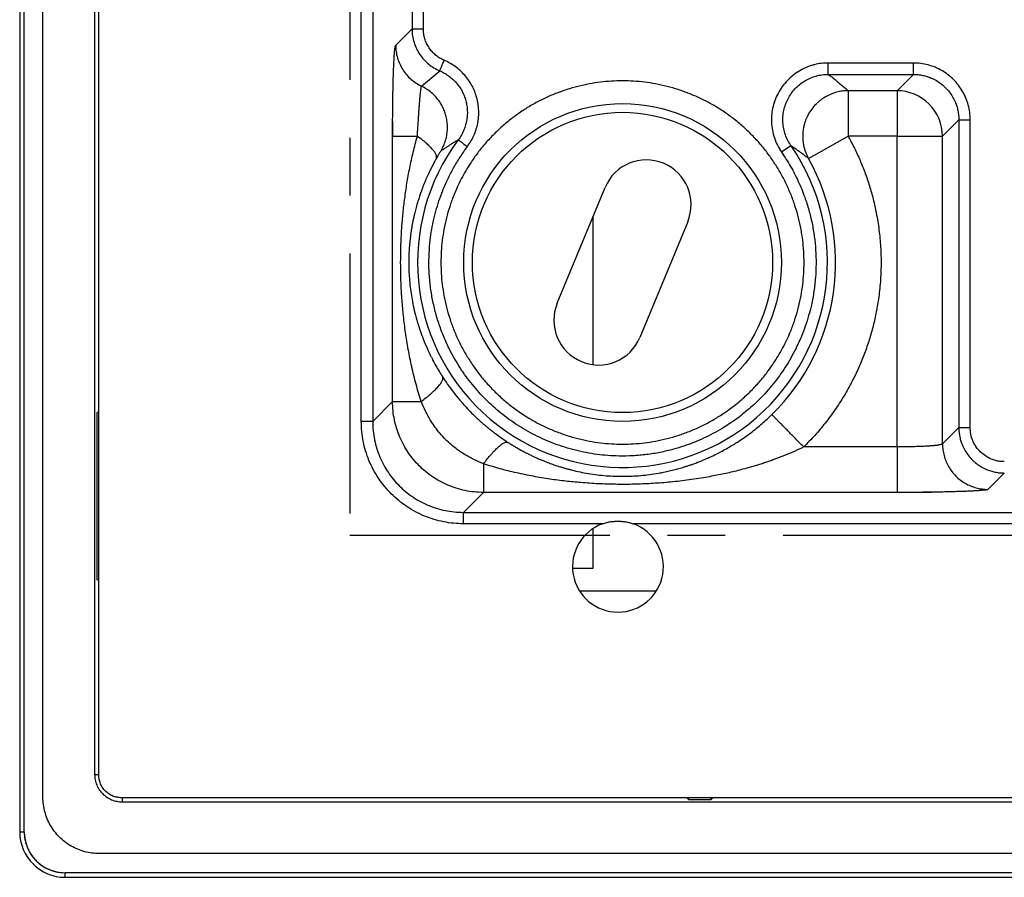
# Model space of a CAD drawing. Extents: x 0 to 61.2, y 0 to 39.6.
# Drawn here: x 6.4 to 8.1, y 18.3 to 19.7 of the extents above; entities that cross this region are included whole.
import ezdxf

# ---------------------------------------------------------------- set-up
doc = ezdxf.new("R2010")
doc.units = 0
doc.header["$LTSCALE"] = 0.9
doc.header["$MEASUREMENT"] = 0
doc.linetypes.add('CENTERX2', pattern=[0.8, 0.5, -0.1, 0.1, -0.1])
doc.layers.add('PART', color=4, linetype='CONTINUOUS')

msp = doc.modelspace()

# ---------------------------------------------------------------- linework, layer by layer
at = {"layer": 'PART', "linetype": 'Continuous'}
for p, q in [((6.4221, 28.0969), (6.4221, 18.3332)), ((6.4299, 18.3332), (6.4299, 28.0969)), ((6.4623, 18.393), (6.4623, 28.0371)), ((7.0133, 19.0432), (7.0133, 20.9733)), ((7.033, 20.9739), (7.033, 19.0432)), ((6.5589, 18.4314), (6.5589, 20.1345)), ((7.1011, 20.0371), (7.1011, 19.7223)), ((7.1207, 19.7223), (7.1207, 20.0371)), ((6.5514, 20.0143), (6.5518, 18.4324)), ((7.0728, 19.694), (7.1011, 19.7223)), ((7.1176, 19.623), (7.149, 19.6499)), ((7.8216, 19.6437), (7.8216, 19.6633)), ((7.9688, 19.6633), (7.8216, 19.6633)), ((7.8216, 19.6437), (7.9688, 19.6437)), ((7.9688, 19.6437), (7.9405, 19.6153)), ((7.9405, 19.6153), (7.8559, 19.6153)), ((7.8559, 19.6153), (7.8559, 19.5914)), ((7.9405, 19.6153), (7.9405, 19.5367)), ((7.8559, 19.5914), (7.8559, 19.5367)), ((8.0475, 19.565), (8.0192, 19.5367)), ((8.0475, 19.565), (8.0475, 19.0326)), ((8.0672, 19.0326), (8.0672, 19.565)), ((7.0675, 19.0777), (7.0675, 19.5367)), ((7.0675, 19.5367), (7.0677, 19.5367)), ((7.7872, 19.4982), (7.8559, 19.5367)), ((7.9405, 19.5367), (7.8559, 19.5367)), ((7.9405, 19.5367), (8.0192, 19.5367)), ((7.9405, 18.999), (7.9405, 19.5367)), ((8.0192, 19.0043), (8.0192, 19.5367)), ((7.757, 19.5201), (7.7408, 19.5089)), ((7.3525, 19.2477), (7.4353, 19.4478)), ((7.4142, 19.3969), (7.4142, 19.1414)), ((7.5782, 19.3887), (7.4955, 19.1886)), ((7.1544, 19.1186), (7.1542, 19.12)), ((7.033, 19.0432), (7.0675, 19.0777)), ((6.5562, 18.7689), (6.5562, 19.0589)), ((6.5589, 19.0589), (6.5562, 19.0589)), ((7.7204, 19.0519), (7.7238, 19.0551)), ((8.0475, 19.0326), (8.0192, 19.0043)), ((7.2658, 19.0072), (7.2671, 19.007)), ((7.9405, 18.999), (7.779, 18.999)), ((8.0979, 18.9256), (8.1262, 18.9539)), ((7.2248, 18.9203), (7.1903, 18.8858)), ((7.9405, 18.9203), (7.2248, 18.9203)), ((7.9405, 18.9207), (7.9405, 18.9203)), ((7.1903, 18.8858), (8.1982, 18.8858)), ((7.4313, 18.8661), (7.1903, 18.8661)), ((8.1976, 18.8661), (7.4837, 18.8661)), ((7.4142, 18.8576), (7.4142, 18.7887)), ((7.4142, 18.7887), (7.3788, 18.7887)), ((6.5562, 18.7689), (6.5589, 18.7689)), ((7.5237, 18.7493), (7.3913, 18.7493)), ((6.5518, 18.4324), (6.5589, 18.4324)), ((8.1976, 18.3921), (6.5983, 18.3921)), ((6.5992, 18.3921), (6.5992, 18.385)), ((7.5803, 18.3883), (7.5766, 18.3921)), ((7.5803, 18.3883), (7.5803, 18.3921)), ((7.6182, 18.3883), (7.5803, 18.3883)), ((7.6219, 18.3921), (7.6182, 18.3883)), ((7.6182, 18.3921), (7.6182, 18.3883)), ((6.5992, 18.385), (8.431, 18.385)), ((6.4221, 18.3332), (6.4299, 18.3332)), ((13.0008, 18.2954), (6.5599, 18.2954)), ((6.5008, 18.2544), (6.5008, 18.2623)), ((13.0599, 18.2623), (6.5008, 18.2623)), ((6.5008, 18.2544), (13.0599, 18.2544))]:
    msp.add_line(p, q, dxfattribs=at)
at = {"layer": 'PART', "linetype": 'CENTERX2'}
for p, q in [((6.9933, 27.584), (6.9933, 18.8461)), ((6.9933, 18.8461), (12.5674, 18.8461))]:
    msp.add_line(p, q, dxfattribs=at)
at = {"layer": 'PART', "linetype": 'Continuous'}
for radius in [0.2749, 0.2598]:
    msp.add_circle((7.4654, 19.3182), radius, dxfattribs=at)
for centre, radius, start, end in [((7.9404, 19.5366), 0.0788, 44.9942, 89.9216), ((7.9404, 19.5365), 0.0788, 0.0778, 45.0063), ((7.4654, 19.3182), 0.3547, 143.2597, 34.6952), ((7.5067, 19.4183), 0.0774, 337.5292, 157.5292), ((7.4654, 19.3182), 0.3688, 314.4937, 29.2184), ((7.424, 19.2182), 0.0774, 157.5292, 337.5292), ((7.4575, 18.7919), 0.0787, 109.4575, 70.5425), ((6.5008, 18.3332), 0.0787, 180, 270), ((6.5008, 18.3332), 0.0709, 180, 270)]:
    msp.add_arc(centre, radius, start, end, dxfattribs=at)
for points in [[(7.1011, 19.7223), (7.1012, 19.7223), (7.1014, 19.7223), (7.1027, 19.7223), (7.1045, 19.7223), (7.107, 19.7223), (7.1099, 19.7223), (7.1133, 19.7223), (7.117, 19.7223), (7.1195, 19.7223), (7.1207, 19.7223)], [(7.0728, 19.694), (7.0729, 19.6903), (7.0732, 19.683), (7.0756, 19.6721), (7.0795, 19.6617), (7.0847, 19.6519), (7.0913, 19.643), (7.0991, 19.6351), (7.1078, 19.6282), (7.1144, 19.6247), (7.1176, 19.623)], [(7.9688, 19.6437), (7.9688, 19.6438), (7.9688, 19.644), (7.9688, 19.6452), (7.9688, 19.6471), (7.9688, 19.6496), (7.9688, 19.6525), (7.9688, 19.6559), (7.9688, 19.6595), (7.9688, 19.6621), (7.9688, 19.6633)], [(8.0475, 19.565), (8.0476, 19.565), (8.0478, 19.565), (8.0491, 19.565), (8.051, 19.565), (8.0534, 19.565), (8.0564, 19.565), (8.0598, 19.565), (8.0634, 19.565), (8.0659, 19.565), (8.0672, 19.565)], [(7.1812, 19.5304), (7.1812, 19.5303), (7.1814, 19.5302), (7.1823, 19.5295), (7.1838, 19.5284), (7.1858, 19.5269), (7.1882, 19.5251), (7.1909, 19.5231), (7.1939, 19.5209), (7.1959, 19.5194), (7.1969, 19.5186)], [(7.0675, 19.0777), (7.0677, 19.0777), (7.0683, 19.0777), (7.0713, 19.0777), (7.0756, 19.0777), (7.0815, 19.0777), (7.0887, 19.0777), (7.0972, 19.0777), (7.1066, 19.0777), (7.1135, 19.0777), (7.117, 19.0777)], [(7.779, 18.999), (7.7766, 19.0014), (7.7719, 19.0063), (7.7648, 19.0134), (7.758, 19.0203), (7.7516, 19.0269), (7.7456, 19.0329), (7.7402, 19.0385), (7.7354, 19.0433), (7.7314, 19.0474), (7.7282, 19.0507), (7.7258, 19.0532), (7.7242, 19.0547), (7.724, 19.055), (7.7238, 19.0551)], [(7.033, 19.0432), (7.0328, 19.0432), (7.0326, 19.0432), (7.0314, 19.0432), (7.0295, 19.0432), (7.027, 19.0432), (7.0241, 19.0432), (7.0207, 19.0432), (7.0171, 19.0432), (7.0145, 19.0432), (7.0133, 19.0432)], [(8.0475, 19.0326), (8.0476, 19.0326), (8.0478, 19.0326), (8.0491, 19.0326), (8.051, 19.0326), (8.0534, 19.0326), (8.0564, 19.0326), (8.0598, 19.0326), (8.0634, 19.0326), (8.0659, 19.0326), (8.0672, 19.0326)], [(8.0192, 19.0043), (8.0193, 19.0009), (8.0196, 18.994), (8.0217, 18.9839), (8.025, 18.9741), (8.0296, 18.9649), (8.0353, 18.9563), (8.0421, 18.9485), (8.0499, 18.9417), (8.0585, 18.936), (8.0677, 18.9314), (8.0775, 18.9281), (8.0876, 18.926), (8.0945, 18.9257), (8.0979, 18.9256)], [(7.2248, 18.9698), (7.2248, 18.9663), (7.2248, 18.9594), (7.2248, 18.95), (7.2248, 18.9416), (7.2248, 18.9344), (7.2248, 18.9285), (7.2248, 18.9241), (7.2248, 18.9212), (7.2248, 18.9206), (7.2248, 18.9203)], [(7.1903, 18.8661), (7.1903, 18.8674), (7.1903, 18.8699), (7.1903, 18.8735), (7.1903, 18.8769), (7.1903, 18.8799), (7.1903, 18.8824), (7.1903, 18.8842), (7.1903, 18.8855), (7.1903, 18.8857), (7.1903, 18.8858)], [(6.5518, 18.4324), (6.552, 18.4293), (6.5523, 18.4231), (6.5552, 18.4141), (6.5595, 18.4059), (6.5655, 18.3986), (6.5727, 18.3927), (6.581, 18.3883), (6.5899, 18.3855), (6.5961, 18.3851), (6.5992, 18.385)], [(6.5983, 18.3921), (6.5957, 18.3922), (6.5905, 18.3925), (6.5831, 18.3948), (6.5763, 18.3985), (6.5703, 18.4034), (6.5653, 18.4094), (6.5617, 18.4163), (6.5593, 18.4237), (6.559, 18.4288), (6.5589, 18.4314)], [(6.5599, 18.2954), (6.5556, 18.2956), (6.5471, 18.2959), (6.5345, 18.2985), (6.5224, 18.3026), (6.5109, 18.3083), (6.5003, 18.3154), (6.4907, 18.3238), (6.4822, 18.3334), (6.4751, 18.3441), (6.4694, 18.3556), (6.4654, 18.3677), (6.4628, 18.3802), (6.4624, 18.3887), (6.4623, 18.393)]]:
    msp.add_open_spline(points, degree=3, dxfattribs=at)
for points, knots in [([(7.1011, 19.7223), (7.1012, 19.7184), (7.1016, 19.7105), (7.1043, 19.699), (7.1086, 19.6881), (7.1144, 19.678), (7.1215, 19.669), (7.1298, 19.6613), (7.1389, 19.6547), (7.1456, 19.6515), (7.149, 19.6499)], [0, 0, 0, 0, 0.129409, 0.257552, 0.384432, 0.510053, 0.634417, 0.757527, 0.879387, 1, 1, 1, 1]), ([(7.1567, 19.668), (7.154, 19.6693), (7.1488, 19.6717), (7.1418, 19.6769), (7.1356, 19.6829), (7.1303, 19.6897), (7.1261, 19.6973), (7.123, 19.7053), (7.1211, 19.7137), (7.1209, 19.7195), (7.1207, 19.7223)], [0, 0, 0, 0, 0.125666, 0.250721, 0.376104, 0.501025, 0.625536, 0.751104, 0.874957, 1, 1, 1, 1]), ([(7.0675, 19.562), (7.0675, 19.5635), (7.0676, 19.57), (7.0677, 19.5813), (7.0678, 19.5956), (7.0681, 19.6094), (7.0683, 19.6224), (7.0686, 19.6347), (7.069, 19.6461), (7.0694, 19.6565), (7.0698, 19.6658), (7.0702, 19.6738), (7.0707, 19.6806), (7.0712, 19.6862), (7.0717, 19.6903), (7.0722, 19.6931), (7.0726, 19.6937), (7.0728, 19.694)], [0, 0, 0, 0, 0.021458, 0.090849, 0.160988, 0.231147, 0.300626, 0.370077, 0.440152, 0.510281, 0.579796, 0.649348, 0.71959, 0.790045, 0.859827, 0.929593, 1, 1, 1, 1]), ([(7.149, 19.6499), (7.149, 19.65), (7.1491, 19.6503), (7.1496, 19.6514), (7.1503, 19.6531), (7.1513, 19.6554), (7.1525, 19.6583), (7.1539, 19.6615), (7.1553, 19.6647), (7.1562, 19.667), (7.1567, 19.668)], [0, 0, 0, 0, 0.117235, 0.241016, 0.369554, 0.50057, 0.631503, 0.759806, 0.883222, 1, 1, 1, 1]), ([(7.1969, 19.5186), (7.1991, 19.5217), (7.2033, 19.5278), (7.2084, 19.5378), (7.2123, 19.5482), (7.215, 19.5591), (7.2165, 19.5702), (7.2167, 19.5813), (7.2156, 19.5924), (7.2133, 19.6033), (7.2098, 19.6139), (7.2051, 19.624), (7.1993, 19.6335), (7.1924, 19.6423), (7.1846, 19.6503), (7.176, 19.6573), (7.1667, 19.6634), (7.16, 19.6665), (7.1567, 19.668)], [0, 0, 0, 0, 0.0630586, 0.1253709, 0.1877582, 0.2510392, 0.3139499, 0.3760497, 0.4381539, 0.5010775, 0.5638153, 0.6258294, 0.6879382, 0.7509563, 0.8137495, 0.8756501, 0.9374639, 1, 1, 1, 1]), ([(7.149, 19.6499), (7.1517, 19.6487), (7.1571, 19.6462), (7.1645, 19.6413), (7.1714, 19.6357), (7.1777, 19.6293), (7.1831, 19.6222), (7.1878, 19.6146), (7.1915, 19.6065), (7.1943, 19.598), (7.1961, 19.5893), (7.197, 19.5804), (7.1968, 19.5715), (7.1956, 19.5627), (7.1934, 19.554), (7.1903, 19.5457), (7.1863, 19.5377), (7.1829, 19.5328), (7.1812, 19.5304)], [0, 0, 0, 0, 0.062559, 0.125072, 0.187553, 0.250022, 0.312501, 0.37499, 0.437475, 0.499962, 0.562454, 0.624946, 0.687443, 0.749947, 0.812446, 0.874942, 0.937455, 1, 1, 1, 1]), ([(7.8216, 19.6633), (7.8176, 19.6632), (7.8095, 19.6629), (7.7996, 19.661), (7.7918, 19.6588), (7.7861, 19.6568), (7.7805, 19.6544), (7.7728, 19.6506), (7.7634, 19.6446), (7.7529, 19.6358), (7.7437, 19.6255), (7.736, 19.614), (7.7299, 19.6015), (7.7257, 19.5883), (7.7234, 19.5747), (7.723, 19.5608), (7.7246, 19.547), (7.7281, 19.5336), (7.7333, 19.5207), (7.7383, 19.5128), (7.7408, 19.5089)], [0, 0, 0, 0, 0.056907, 0.113061, 0.141142, 0.169362, 0.197831, 0.226651, 0.2898, 0.353544, 0.418134, 0.482689, 0.547126, 0.611615, 0.67616, 0.740781, 0.805379, 0.869886, 0.934495, 1, 1, 1, 1]), ([(8.0672, 19.565), (8.067, 19.5693), (8.0667, 19.5779), (8.0641, 19.5906), (8.0599, 19.6028), (8.0542, 19.6144), (8.047, 19.6251), (8.0385, 19.6348), (8.0288, 19.6433), (8.0181, 19.6504), (8.0065, 19.6561), (7.9943, 19.6602), (7.9817, 19.6629), (7.9731, 19.6632), (7.9688, 19.6633)], [0, 0, 0, 0, 0.083806, 0.166934, 0.250841, 0.334329, 0.417134, 0.500706, 0.584047, 0.666823, 0.750483, 0.83397, 0.916662, 1, 1, 1, 1]), ([(7.4654, 19.6325), (7.459, 19.6324), (7.4462, 19.6321), (7.4271, 19.6303), (7.4078, 19.6274), (7.3883, 19.6231), (7.3687, 19.6175), (7.3493, 19.6105), (7.3302, 19.6022), (7.3114, 19.5924), (7.2931, 19.5814), (7.2756, 19.569), (7.2588, 19.5554), (7.243, 19.5406), (7.2282, 19.5248), (7.2146, 19.508), (7.2032, 19.4919), (7.1939, 19.4767), (7.1862, 19.4628), (7.1793, 19.4486), (7.1725, 19.4326), (7.1661, 19.4148), (7.1605, 19.3953), (7.1562, 19.3758), (7.1532, 19.3565), (7.1515, 19.3374), (7.1509, 19.3182), (7.1515, 19.299), (7.1532, 19.2799), (7.1562, 19.2606), (7.1605, 19.2411), (7.1661, 19.2216), (7.173, 19.2022), (7.1814, 19.183), (7.1911, 19.1642), (7.2022, 19.146), (7.2146, 19.1284), (7.2282, 19.1116), (7.243, 19.0958), (7.2588, 19.081), (7.2756, 19.0674), (7.2917, 19.0561), (7.3068, 19.0467), (7.3207, 19.039), (7.335, 19.0321), (7.351, 19.0253), (7.3687, 19.0189), (7.3883, 19.0133), (7.4078, 19.009), (7.4271, 19.0061), (7.4462, 19.0043), (7.459, 19.004), (7.4654, 19.0039)], [0, 0, 0, 0, 0.019432, 0.0388231, 0.0582457, 0.0788322, 0.0993849, 0.11999, 0.1414366, 0.1628437, 0.184309, 0.2062129, 0.2280743, 0.2499972, 0.2719011, 0.2937625, 0.3156855, 0.3317793, 0.3478371, 0.3639002, 0.3800098, 0.4005963, 0.421149, 0.4417541, 0.461172, 0.4805632, 0.4999999, 0.5194179, 0.538809, 0.5582458, 0.5788324, 0.599385, 0.6199901, 0.6414367, 0.6628438, 0.6843091, 0.706213, 0.7280744, 0.7499973, 0.7719012, 0.7937626, 0.8156856, 0.8317794, 0.8478372, 0.8639003, 0.8800099, 0.9005964, 0.9211491, 0.9417542, 0.9611674, 0.9805585, 1, 1, 1, 1]), ([(7.4654, 19.0039), (7.4718, 19.004), (7.4845, 19.0043), (7.5036, 19.0061), (7.523, 19.009), (7.5425, 19.0133), (7.562, 19.0189), (7.5814, 19.0259), (7.6006, 19.0342), (7.6194, 19.044), (7.6376, 19.055), (7.6552, 19.0674), (7.672, 19.081), (7.6878, 19.0958), (7.7025, 19.1116), (7.7162, 19.1284), (7.7275, 19.1445), (7.7369, 19.1597), (7.7445, 19.1736), (7.7515, 19.1878), (7.7583, 19.2038), (7.7647, 19.2216), (7.7703, 19.2411), (7.7745, 19.2606), (7.7775, 19.2799), (7.7793, 19.299), (7.7798, 19.3182), (7.7793, 19.3374), (7.7775, 19.3565), (7.7745, 19.3758), (7.7703, 19.3953), (7.7647, 19.4148), (7.7577, 19.4342), (7.7494, 19.4534), (7.7396, 19.4722), (7.7285, 19.4904), (7.7162, 19.508), (7.7025, 19.5248), (7.6878, 19.5406), (7.672, 19.5554), (7.6552, 19.569), (7.639, 19.5804), (7.6239, 19.5897), (7.61, 19.5974), (7.5957, 19.6043), (7.5797, 19.6111), (7.562, 19.6175), (7.5425, 19.6231), (7.523, 19.6274), (7.5036, 19.6303), (7.4845, 19.6321), (7.4718, 19.6324), (7.4654, 19.6325)], [0, 0, 0, 0, 0.019432, 0.038823, 0.058246, 0.078832, 0.099385, 0.11999, 0.141437, 0.162844, 0.184309, 0.206213, 0.228074, 0.249997, 0.271901, 0.293763, 0.315685, 0.331779, 0.347837, 0.3639, 0.38001, 0.400596, 0.421149, 0.441754, 0.461172, 0.480563, 0.5, 0.519418, 0.538809, 0.558246, 0.578832, 0.599385, 0.61999, 0.641437, 0.662844, 0.684309, 0.706213, 0.728074, 0.749997, 0.771901, 0.793763, 0.815686, 0.831779, 0.847837, 0.8639, 0.88001, 0.900596, 0.921149, 0.941754, 0.961167, 0.980559, 1, 1, 1, 1]), ([(7.757, 19.5201), (7.7551, 19.5231), (7.7512, 19.5291), (7.7471, 19.5391), (7.7442, 19.5494), (7.7428, 19.5601), (7.7429, 19.5708), (7.7444, 19.5814), (7.7473, 19.5918), (7.7517, 19.6016), (7.7573, 19.6108), (7.7641, 19.6191), (7.772, 19.6264), (7.7807, 19.6325), (7.7903, 19.6374), (7.8004, 19.641), (7.8109, 19.6432), (7.8181, 19.6435), (7.8216, 19.6437)], [0, 0, 0, 0, 0.0625553, 0.12508, 0.1875997, 0.2501256, 0.3126417, 0.3751539, 0.4376592, 0.5001612, 0.5626642, 0.6251632, 0.687666, 0.7501592, 0.8126441, 0.8751115, 0.9375569, 1, 1, 1, 1]), ([(7.8216, 19.6437), (7.8236, 19.6421), (7.8275, 19.6391), (7.8333, 19.6345), (7.839, 19.6298), (7.8447, 19.625), (7.8504, 19.6202), (7.8541, 19.617), (7.8559, 19.6153)], [0, 0, 0, 0, 0.1602959, 0.3231399, 0.4885322, 0.6564728, 0.826962, 1, 1, 1, 1]), ([(7.9688, 19.6437), (7.9715, 19.6436), (7.9769, 19.6434), (7.9848, 19.6421), (7.9924, 19.6402), (8.0005, 19.6372), (8.0089, 19.633), (8.0172, 19.6273), (8.0246, 19.6208), (8.0312, 19.6133), (8.0368, 19.605), (8.041, 19.5967), (8.044, 19.5886), (8.046, 19.5809), (8.0473, 19.573), (8.0474, 19.5677), (8.0475, 19.565)], [0, 0, 0, 0, 0.065492, 0.130127, 0.193906, 0.256831, 0.339381, 0.420421, 0.499957, 0.579455, 0.660479, 0.743033, 0.805974, 0.869782, 0.934456, 1, 1, 1, 1]), ([(7.1103, 19.5367), (7.1105, 19.5404), (7.111, 19.5479), (7.1117, 19.5588), (7.1124, 19.5685), (7.1129, 19.5769), (7.1134, 19.5841), (7.1139, 19.5909), (7.1145, 19.5976), (7.115, 19.6042), (7.1156, 19.6104), (7.1162, 19.6155), (7.1167, 19.6195), (7.1172, 19.6222), (7.1175, 19.6227), (7.1176, 19.623)], [0, 0, 0, 0, 0.083948, 0.167746, 0.251461, 0.314253, 0.37705, 0.439858, 0.502689, 0.581542, 0.661975, 0.744018, 0.827683, 0.912987, 1, 1, 1, 1]), ([(7.1509, 19.5109), (7.1526, 19.5138), (7.1559, 19.5197), (7.1595, 19.5296), (7.1617, 19.5394), (7.1626, 19.5487), (7.1625, 19.5572), (7.1614, 19.5659), (7.1594, 19.5744), (7.1564, 19.5826), (7.1526, 19.5904), (7.148, 19.5977), (7.1422, 19.605), (7.1351, 19.612), (7.1267, 19.6183), (7.1206, 19.6215), (7.1176, 19.623)], [0, 0, 0, 0, 0.075911, 0.15557, 0.238504, 0.3025, 0.367661, 0.433621, 0.499989, 0.566358, 0.63232, 0.697483, 0.761482, 0.84442, 0.924084, 1, 1, 1, 1]), ([(7.8559, 19.6153), (7.8526, 19.6152), (7.8459, 19.615), (7.836, 19.6129), (7.8262, 19.6097), (7.8186, 19.606), (7.8129, 19.6025), (7.8091, 19.5999), (7.8053, 19.5969), (7.8002, 19.5923), (7.7942, 19.5857), (7.7891, 19.5784), (7.7858, 19.5723), (7.7837, 19.5679), (7.7818, 19.5631), (7.7804, 19.5586), (7.7793, 19.5546), (7.7786, 19.5509), (7.7779, 19.5468), (7.7774, 19.5423), (7.7772, 19.5371), (7.7773, 19.5318), (7.7778, 19.5267), (7.7785, 19.5226), (7.7791, 19.5194), (7.7798, 19.5166), (7.7806, 19.5138), (7.7816, 19.5108), (7.7826, 19.508), (7.7837, 19.5054), (7.7848, 19.5029), (7.786, 19.5005), (7.7868, 19.499), (7.7872, 19.4982)], [0, 0, 0, 0, 0.061165, 0.122813, 0.185257, 0.249915, 0.277527, 0.306076, 0.335631, 0.366245, 0.430772, 0.49988, 0.528043, 0.557904, 0.589475, 0.622756, 0.64312, 0.666015, 0.69145, 0.719426, 0.749935, 0.786214, 0.817079, 0.842512, 0.862516, 0.87711, 0.896712, 0.915633, 0.933872, 0.951426, 0.968298, 0.984488, 1, 1, 1, 1]), ([(7.0675, 19.562), (7.0675, 19.5581), (7.0675, 19.5497), (7.0675, 19.5413), (7.0676, 19.5367)], [0, 0, 0, 0, 0.455177, 1, 1, 1, 1]), ([(7.0675, 19.5367), (7.0675, 19.5417), (7.0675, 19.5502), (7.0675, 19.5586), (7.0675, 19.562)], [0, 0, 0, 0, 0.5935042, 1, 1, 1, 1]), ([(7.0677, 19.5367), (7.0679, 19.5367), (7.0684, 19.5367), (7.0707, 19.5367), (7.0745, 19.5367), (7.0795, 19.5367), (7.0857, 19.5367), (7.093, 19.5367), (7.1012, 19.5367), (7.1073, 19.5367), (7.1103, 19.5367)], [0, 0, 0, 0, 0.099779, 0.228382, 0.356985, 0.485588, 0.614191, 0.742794, 0.871397, 1, 1, 1, 1]), ([(7.117, 19.0777), (7.1139, 19.0876), (7.1078, 19.1075), (7.1005, 19.1376), (7.0945, 19.1675), (7.0898, 19.1968), (7.0862, 19.2252), (7.0837, 19.2528), (7.0821, 19.2797), (7.0814, 19.3054), (7.0814, 19.3302), (7.082, 19.3543), (7.0834, 19.3787), (7.0855, 19.4037), (7.0884, 19.4292), (7.0922, 19.4553), (7.097, 19.482), (7.1029, 19.5093), (7.1078, 19.5275), (7.1103, 19.5367)], [0, 0, 0, 0, 0.066672, 0.134655, 0.200313, 0.264469, 0.32654, 0.385148, 0.443061, 0.49932, 0.550245, 0.601677, 0.653453, 0.707353, 0.762972, 0.819144, 0.877968, 0.938945, 1, 1, 1, 1]), ([(7.1432, 19.4983), (7.1434, 19.4991), (7.1439, 19.5009), (7.143, 19.5044), (7.1407, 19.5087), (7.137, 19.5136), (7.1319, 19.519), (7.1256, 19.5248), (7.1184, 19.5307), (7.113, 19.5347), (7.1103, 19.5367)], [0, 0, 0, 0, 0.119086, 0.242282, 0.368528, 0.496586, 0.625105, 0.752705, 0.878065, 1, 1, 1, 1]), ([(7.1812, 19.5304), (7.1797, 19.5295), (7.1769, 19.5278), (7.1726, 19.5252), (7.1683, 19.5225), (7.164, 19.5197), (7.1596, 19.5168), (7.1553, 19.5139), (7.1524, 19.5119), (7.1509, 19.5109)], [0, 0, 0, 0, 0.135481, 0.273421, 0.41382, 0.556677, 0.701992, 0.849767, 1, 1, 1, 1]), ([(7.8559, 19.5367), (7.8596, 19.5298), (7.867, 19.5163), (7.8766, 19.4952), (7.8854, 19.4734), (7.893, 19.4508), (7.8995, 19.4276), (7.9052, 19.4022), (7.9096, 19.3746), (7.9124, 19.3449), (7.9132, 19.3149), (7.912, 19.2848), (7.9089, 19.2564), (7.9043, 19.23), (7.8987, 19.2054), (7.8917, 19.1814), (7.8834, 19.1579), (7.8739, 19.135), (7.8625, 19.1114), (7.8491, 19.0873), (7.8334, 19.0631), (7.8165, 19.0403), (7.7985, 19.0188), (7.7855, 19.0056), (7.779, 18.999)], [0, 0, 0, 0, 0.0397431, 0.0794254, 0.1191537, 0.1605013, 0.2018045, 0.2431838, 0.2941814, 0.3451451, 0.3965658, 0.4482413, 0.4999988, 0.5431128, 0.5861744, 0.6293202, 0.6718291, 0.7142883, 0.7568285, 0.8064338, 0.8560099, 0.9046877, 0.9523037, 1, 1, 1, 1]), ([(7.7408, 19.5089), (7.7435, 19.5048), (7.749, 19.4967), (7.7565, 19.4842), (7.7634, 19.4714), (7.7698, 19.4583), (7.7756, 19.4449), (7.7819, 19.4285), (7.7881, 19.409), (7.7937, 19.3863), (7.7976, 19.3633), (7.7999, 19.3398), (7.8006, 19.316), (7.7996, 19.292), (7.7969, 19.2682), (7.7928, 19.2462), (7.7877, 19.2262), (7.782, 19.2081), (7.7752, 19.1905), (7.7675, 19.1732), (7.759, 19.1566), (7.7497, 19.1408), (7.7398, 19.1258), (7.7291, 19.1114), (7.7176, 19.0975), (7.7062, 19.0852), (7.6951, 19.0743), (7.6845, 19.0647), (7.6734, 19.0555), (7.662, 19.0469), (7.6502, 19.0387), (7.6369, 19.0303), (7.6221, 19.0219), (7.6056, 19.0138), (7.5888, 19.0066), (7.5715, 19.0003), (7.5522, 18.9944), (7.5307, 18.9893), (7.5071, 18.9855), (7.4833, 18.9834), (7.461, 18.983), (7.4403, 18.984), (7.4213, 18.9859), (7.4024, 18.989), (7.3838, 18.9931), (7.3656, 18.9982), (7.3479, 19.0043), (7.3309, 19.0112), (7.3143, 19.019), (7.2982, 19.0277), (7.2828, 19.0371), (7.2683, 19.0471), (7.2546, 19.0576), (7.2416, 19.0687), (7.2291, 19.0806), (7.217, 19.0932), (7.2054, 19.1067), (7.1944, 19.1209), (7.1843, 19.1357), (7.1749, 19.151), (7.1654, 19.1685), (7.1563, 19.1883), (7.1479, 19.2105), (7.1411, 19.2331), (7.1359, 19.2564), (7.1323, 19.28), (7.1304, 19.3039), (7.1302, 19.3279), (7.1317, 19.3501), (7.1343, 19.3705), (7.1377, 19.3888), (7.1422, 19.407), (7.1476, 19.4248), (7.1544, 19.4434), (7.1628, 19.4625), (7.1729, 19.482), (7.1841, 19.5008), (7.1927, 19.5126), (7.1969, 19.5186)], [0, 0, 0, 0, 0.009969, 0.019899, 0.029809, 0.039719, 0.049646, 0.059611, 0.075535, 0.091384, 0.107237, 0.123171, 0.13953, 0.155809, 0.172091, 0.188461, 0.201382, 0.214243, 0.227085, 0.23995, 0.25288, 0.265137, 0.277343, 0.289534, 0.301744, 0.314011, 0.323793, 0.33354, 0.343271, 0.353004, 0.362757, 0.372547, 0.385072, 0.397543, 0.409997, 0.422472, 0.435006, 0.451291, 0.467497, 0.483706, 0.500001, 0.51304, 0.526016, 0.538974, 0.551955, 0.565002, 0.577527, 0.589998, 0.602452, 0.614927, 0.627461, 0.639195, 0.650884, 0.662559, 0.674253, 0.685995, 0.698252, 0.710459, 0.722649, 0.73486, 0.747126, 0.763265, 0.779326, 0.795391, 0.81154, 0.8279, 0.844178, 0.860461, 0.876831, 0.889579, 0.902269, 0.914942, 0.927637, 0.940394, 0.95532, 0.970187, 0.985059, 1, 1, 1, 1]), ([(7.7872, 19.4982), (7.7856, 19.4995), (7.7823, 19.502), (7.7773, 19.5058), (7.7722, 19.5095), (7.7672, 19.5131), (7.7621, 19.5166), (7.7587, 19.5189), (7.757, 19.5201)], [0, 0, 0, 0, 0.1736632, 0.3445276, 0.5125935, 0.6778607, 0.8403296, 1, 1, 1, 1]), ([(7.1432, 19.4983), (7.1421, 19.4963), (7.1397, 19.492), (7.1361, 19.4852), (7.1323, 19.4775), (7.1282, 19.469), (7.1241, 19.4595), (7.1201, 19.4496), (7.116, 19.4386), (7.1123, 19.4274), (7.109, 19.4164), (7.1064, 19.4068), (7.1045, 19.3989), (7.1031, 19.3921), (7.1018, 19.3861), (7.1008, 19.3802), (7.0998, 19.3744), (7.099, 19.3687), (7.0982, 19.3632), (7.0976, 19.3578), (7.0968, 19.3506), (7.0961, 19.3414), (7.0955, 19.3303), (7.0953, 19.3193), (7.0955, 19.3072), (7.0961, 19.2939), (7.0974, 19.2792), (7.0993, 19.2647), (7.1018, 19.25), (7.1051, 19.2346), (7.1083, 19.2225), (7.1108, 19.2138), (7.1124, 19.2088), (7.1142, 19.2033), (7.1164, 19.1968), (7.1189, 19.1899), (7.1216, 19.1831), (7.1239, 19.1774), (7.1258, 19.1731), (7.1272, 19.1698), (7.1285, 19.167), (7.1297, 19.1644), (7.1309, 19.1618), (7.1321, 19.1593), (7.1333, 19.1568), (7.1345, 19.1543), (7.1375, 19.1485), (7.142, 19.1401), (7.1482, 19.1294), (7.1522, 19.123), (7.1542, 19.12)], [0, 0, 0, 0, 0.017323, 0.036909, 0.058762, 0.082882, 0.109273, 0.137936, 0.165578, 0.199195, 0.228578, 0.253726, 0.274643, 0.290605, 0.306119, 0.321188, 0.335815, 0.350003, 0.363758, 0.377084, 0.389987, 0.417319, 0.44424, 0.470819, 0.497127, 0.531567, 0.567503, 0.605064, 0.639914, 0.679447, 0.723701, 0.735388, 0.748742, 0.763765, 0.780455, 0.801037, 0.820615, 0.836426, 0.848473, 0.856755, 0.86425, 0.871644, 0.878936, 0.886127, 0.893216, 0.900204, 0.907091, 0.943158, 0.972787, 1, 1, 1, 1]), ([(7.1509, 19.5109), (7.1508, 19.5107), (7.1505, 19.5103), (7.1491, 19.5082), (7.1477, 19.5059), (7.1463, 19.5037), (7.1448, 19.5012), (7.1437, 19.4992), (7.1432, 19.4983)], [0, 0, 0, 0, 0.234987, 0.469954, 0.596659, 0.724377, 0.862217, 1, 1, 1, 1]), ([(7.117, 19.0777), (7.1199, 19.0799), (7.1258, 19.0844), (7.1337, 19.0911), (7.1408, 19.0976), (7.1466, 19.1037), (7.151, 19.1092), (7.1537, 19.1138), (7.1548, 19.1169), (7.1545, 19.1182), (7.1544, 19.1186)], [0, 0, 0, 0, 0.127429, 0.25952, 0.394913, 0.53202, 0.669129, 0.804527, 0.936625, 1, 1, 1, 1]), ([(7.1542, 19.12), (7.157, 19.1157), (7.1628, 19.1069), (7.1728, 19.0934), (7.1812, 19.0827), (7.1866, 19.0768), (7.1879, 19.0753)], [0, 0, 0, 0, 0.277033, 0.575299, 0.89596, 1, 1, 1, 1]), ([(7.2248, 18.9203), (7.2194, 18.9205), (7.2087, 18.9208), (7.193, 18.9233), (7.1777, 18.9273), (7.1631, 18.9327), (7.1493, 18.9394), (7.1363, 18.9473), (7.1244, 18.9563), (7.1134, 18.9663), (7.1034, 18.9772), (7.0944, 18.9892), (7.0865, 19.0021), (7.0798, 19.0159), (7.0744, 19.0305), (7.0705, 19.0458), (7.0679, 19.0616), (7.0676, 19.0723), (7.0675, 19.0777)], [0, 0, 0, 0, 0.0653904, 0.1299544, 0.1936923, 0.2566044, 0.3186909, 0.3799522, 0.4403884, 0.4999999, 0.5596391, 0.6200951, 0.6813682, 0.7434587, 0.8063669, 0.870093, 0.9346373, 1, 1, 1, 1]), ([(7.2248, 18.9698), (7.2192, 18.9722), (7.2078, 18.9771), (7.1928, 18.9854), (7.1799, 18.994), (7.1691, 19.0024), (7.1589, 19.0117), (7.1496, 19.0219), (7.1412, 19.0327), (7.1326, 19.0456), (7.1243, 19.0606), (7.1194, 19.0721), (7.117, 19.0777)], [0, 0, 0, 0, 0.116817, 0.239859, 0.325047, 0.411968, 0.499874, 0.587796, 0.674677, 0.75983, 0.883128, 1, 1, 1, 1]), ([(7.1879, 19.0753), (7.1909, 19.0719), (7.1985, 19.0633), (7.2082, 19.0537), (7.2154, 19.047), (7.2175, 19.0451), (7.218, 19.0447)], [0, 0, 0, 0, 0.316608, 0.802289, 0.954101, 1, 1, 1, 1]), ([(7.1903, 18.8661), (7.1845, 18.8663), (7.173, 18.8666), (7.1559, 18.8692), (7.1391, 18.8734), (7.1226, 18.8793), (7.1068, 18.8867), (7.0918, 18.8957), (7.0778, 18.9061), (7.0649, 18.9178), (7.0531, 18.9308), (7.0427, 18.9448), (7.0338, 18.9598), (7.0264, 18.9756), (7.0205, 18.992), (7.0164, 19.0088), (7.0138, 19.0259), (7.0134, 19.0374), (7.0133, 19.0432)], [0, 0, 0, 0, 0.0625792, 0.1245722, 0.1865819, 0.249211, 0.3123558, 0.3748335, 0.4372625, 0.5002628, 0.5632743, 0.6257116, 0.6881956, 0.751346, 0.8138864, 0.8757769, 0.937615, 1, 1, 1, 1]), ([(7.033, 19.0432), (7.0331, 19.0378), (7.0334, 19.0271), (7.036, 19.0112), (7.0399, 18.996), (7.0453, 18.9814), (7.052, 18.9675), (7.0599, 18.9546), (7.0689, 18.9427), (7.0788, 18.9317), (7.0898, 18.9218), (7.1017, 18.9128), (7.1147, 18.9049), (7.1285, 18.8982), (7.1431, 18.8928), (7.1584, 18.8888), (7.1742, 18.8863), (7.1849, 18.886), (7.1903, 18.8858)], [0, 0, 0, 0, 0.065505, 0.130142, 0.193911, 0.256814, 0.318854, 0.38003, 0.440345, 0.4998, 0.559312, 0.619682, 0.680911, 0.743002, 0.805954, 0.86977, 0.934452, 1, 1, 1, 1]), ([(7.218, 19.0447), (7.219, 19.0437), (7.2217, 19.0413), (7.2259, 19.0377), (7.2305, 19.0338), (7.2351, 19.03), (7.2396, 19.0265), (7.2465, 19.0212), (7.2556, 19.0146), (7.2634, 19.0095), (7.2671, 19.007)], [0, 0, 0, 0, 0.070203, 0.169499, 0.26645, 0.361083, 0.453425, 0.543505, 0.779796, 1, 1, 1, 1]), ([(7.6612, 19.0054), (7.6614, 19.0056), (7.6647, 19.0076), (7.6708, 19.0117), (7.6792, 19.0175), (7.688, 19.024), (7.6971, 19.0312), (7.7065, 19.0391), (7.7143, 19.046), (7.7188, 19.0503), (7.7204, 19.0519)], [0, 0, 0, 0, 0.013506, 0.15702, 0.294147, 0.424982, 0.593298, 0.755351, 0.91146, 1, 1, 1, 1]), ([(8.0475, 19.0326), (8.0476, 19.0299), (8.0477, 19.0245), (8.049, 19.0166), (8.051, 19.009), (8.054, 19.0009), (8.0582, 18.9925), (8.0639, 18.9842), (8.0704, 18.9768), (8.0779, 18.9702), (8.0862, 18.9646), (8.0945, 18.9604), (8.1026, 18.9574), (8.1103, 18.9554), (8.1181, 18.9541), (8.1235, 18.954), (8.1262, 18.9539)], [0, 0, 0, 0, 0.065478, 0.130107, 0.193887, 0.25682, 0.339386, 0.420449, 0.500009, 0.579653, 0.660765, 0.743345, 0.806266, 0.870014, 0.934592, 1, 1, 1, 1]), ([(8.1262, 18.9736), (8.1236, 18.9737), (8.1185, 18.9739), (8.1109, 18.9754), (8.1024, 18.9783), (8.0933, 18.9831), (8.0852, 18.9897), (8.0793, 18.9965), (8.075, 19.0029), (8.071, 19.011), (8.0678, 19.021), (8.0674, 19.0287), (8.0672, 19.0326)], [0, 0, 0, 0, 0.083322, 0.165799, 0.248871, 0.374519, 0.499155, 0.582309, 0.66535, 0.749726, 0.874652, 1, 1, 1, 1]), ([(7.2248, 18.9698), (7.227, 18.9726), (7.2314, 18.9785), (7.238, 18.9863), (7.2445, 18.9934), (7.2506, 18.9993), (7.2562, 19.0037), (7.2608, 19.0065), (7.2641, 19.0076), (7.2654, 19.0073), (7.2658, 19.0072)], [0, 0, 0, 0, 0.125077, 0.25537, 0.389646, 0.526405, 0.663971, 0.800608, 0.934649, 1, 1, 1, 1]), ([(7.2671, 19.007), (7.2688, 19.0059), (7.2723, 19.0037), (7.2777, 19.0004), (7.2832, 18.9972), (7.289, 18.9939), (7.2951, 18.9907), (7.3006, 18.9878), (7.3061, 18.9851), (7.3121, 18.9822), (7.3195, 18.9789), (7.3284, 18.9751), (7.3375, 18.9716), (7.3461, 18.9684), (7.3535, 18.966), (7.3601, 18.9639), (7.366, 18.9622), (7.3717, 18.9606), (7.3803, 18.9584), (7.3918, 18.9557), (7.4066, 18.953), (7.4216, 18.9508), (7.437, 18.9492), (7.4521, 18.9484), (7.4671, 18.9481), (7.4821, 18.9485), (7.497, 18.9495), (7.5123, 18.9512), (7.5254, 18.9532), (7.5368, 18.9554), (7.5465, 18.9574), (7.556, 18.9598), (7.5637, 18.9619), (7.5697, 18.9636), (7.5746, 18.9652), (7.58, 18.9669), (7.5859, 18.9689), (7.5923, 18.9712), (7.5991, 18.9738), (7.6053, 18.9764), (7.6105, 18.9786), (7.6146, 18.9804), (7.6187, 18.9823), (7.6249, 18.9852), (7.6332, 18.9893), (7.6429, 18.9946), (7.6522, 18.9999), (7.6583, 19.0037), (7.6612, 19.0054)], [0, 0, 0, 0, 0.014496, 0.029518, 0.045067, 0.061145, 0.077755, 0.094898, 0.106611, 0.122916, 0.142901, 0.166565, 0.193912, 0.214923, 0.233929, 0.250929, 0.265923, 0.278911, 0.293822, 0.33086, 0.364137, 0.402445, 0.437946, 0.473067, 0.507473, 0.541716, 0.576915, 0.612091, 0.649546, 0.67144, 0.695337, 0.721247, 0.742289, 0.753943, 0.766673, 0.780479, 0.79536, 0.812837, 0.830483, 0.84823, 0.862239, 0.872512, 0.880523, 0.895356, 0.922865, 0.948226, 0.975884, 1, 1, 1, 1]), ([(8.0192, 19.0043), (8.019, 19.0041), (8.0185, 19.0036), (8.0166, 19.003), (8.0139, 19.0025), (8.0111, 19.002), (8.0085, 19.0017), (8.0063, 19.0015), (8.0041, 19.0012), (8.0019, 19.001), (7.9997, 19.0009), (7.9974, 19.0007), (7.9935, 19.0004), (7.9873, 19), (7.9786, 18.9997), (7.9694, 18.9994), (7.9599, 18.9991), (7.9502, 18.999), (7.9437, 18.999), (7.9405, 18.999)], [0, 0, 0, 0, 0.079189, 0.153633, 0.223332, 0.288285, 0.323279, 0.356721, 0.388613, 0.418954, 0.447743, 0.474982, 0.50067, 0.587614, 0.673063, 0.75702, 0.839492, 0.920483, 1, 1, 1, 1]), ([(7.779, 18.999), (7.7736, 18.9964), (7.7627, 18.9912), (7.7455, 18.9839), (7.7312, 18.9784), (7.72, 18.9745), (7.7124, 18.9719), (7.7047, 18.9694), (7.6967, 18.9669), (7.6887, 18.9645), (7.6792, 18.9618), (7.6683, 18.9589), (7.6561, 18.9559), (7.644, 18.9531), (7.6318, 18.9505), (7.6191, 18.9481), (7.6048, 18.9455), (7.5892, 18.9431), (7.5727, 18.9409), (7.5566, 18.939), (7.5361, 18.937), (7.5112, 18.9353), (7.4819, 18.9342), (7.4528, 18.9342), (7.4233, 18.9351), (7.3946, 18.937), (7.3667, 18.9397), (7.3393, 18.9433), (7.3109, 18.9481), (7.2819, 18.954), (7.2531, 18.9611), (7.2342, 18.9669), (7.2248, 18.9698)], [0, 0, 0, 0, 0.031171, 0.06388, 0.098162, 0.112067, 0.126221, 0.140624, 0.155279, 0.170187, 0.185349, 0.207605, 0.229805, 0.251952, 0.274049, 0.2961, 0.320749, 0.350909, 0.380288, 0.4089, 0.436756, 0.489543, 0.540609, 0.590725, 0.64236, 0.695822, 0.742094, 0.790892, 0.842276, 0.895408, 0.947965, 1, 1, 1, 1]), ([(7.9405, 18.999), (7.9405, 18.9956), (7.9405, 18.9889), (7.9405, 18.979), (7.9405, 18.9694), (7.9405, 18.9603), (7.9405, 18.9518), (7.9405, 18.9441), (7.9405, 18.9373), (7.9405, 18.9315), (7.9405, 18.9268), (7.9405, 18.9234), (7.9405, 18.9213), (7.9405, 18.9209), (7.9405, 18.9207)], [0, 0, 0, 0, 0.086299, 0.172598, 0.258898, 0.345197, 0.431496, 0.517795, 0.604094, 0.690394, 0.776693, 0.862992, 0.949291, 1, 1, 1, 1]), ([(7.9405, 18.9205), (7.9457, 18.9206), (7.9561, 18.9206), (7.971, 18.9207), (7.985, 18.9207), (7.9944, 18.9207), (7.9993, 18.9207), (7.9999, 18.9207)], [0, 0, 0, 0, 0.261897, 0.520592, 0.755616, 0.970034, 1, 1, 1, 1]), ([(7.9999, 18.9207), (7.9997, 18.9207), (7.9949, 18.9206), (7.9851, 18.9205), (7.9705, 18.9204), (7.9556, 18.9203), (7.9456, 18.9203), (7.9405, 18.9203)], [0, 0, 0, 0, 0.009373, 0.258552, 0.50518, 0.75156, 1, 1, 1, 1]), ([(8.0979, 18.9256), (8.0976, 18.9254), (8.097, 18.9251), (8.0942, 18.9245), (8.0901, 18.924), (8.0845, 18.9235), (8.0777, 18.9231), (8.0696, 18.9226), (8.0603, 18.9222), (8.0499, 18.9218), (8.0386, 18.9215), (8.0263, 18.9212), (8.0134, 18.9209), (8.0044, 18.9208), (7.9999, 18.9207)], [0, 0, 0, 0, 0.084069, 0.167411, 0.25081, 0.335047, 0.419001, 0.502193, 0.585402, 0.669412, 0.753077, 0.836069, 0.919169, 1, 1, 1, 1]), ([(7.4313, 18.8661), (7.4333, 18.8668), (7.4375, 18.8682), (7.444, 18.8696), (7.4507, 18.8704), (7.4574, 18.8707), (7.4641, 18.8704), (7.4707, 18.8696), (7.4773, 18.8682), (7.4816, 18.8668), (7.4837, 18.8661)], [0, 0, 0, 0, 0.122741, 0.246382, 0.372709, 0.5, 0.622733, 0.746362, 0.872704, 1, 1, 1, 1]), ([(6.4299, 18.3332), (6.43, 18.3309), (6.4301, 18.3265), (6.4311, 18.3199), (6.4326, 18.3134), (6.4349, 18.3069), (6.4378, 18.3004), (6.4414, 18.2942), (6.4457, 18.2884), (6.4506, 18.283), (6.456, 18.2781), (6.4612, 18.2743), (6.466, 18.2714), (6.4702, 18.2692), (6.4759, 18.2667), (6.4831, 18.2643), (6.4919, 18.2626), (6.4978, 18.2624), (6.5008, 18.2623)], [0, 0, 0, 0, 0.060302, 0.120043, 0.179759, 0.239988, 0.305269, 0.369908, 0.434595, 0.500017, 0.565297, 0.629937, 0.673024, 0.716337, 0.760077, 0.840139, 0.919687, 1, 1, 1, 1])]:
    msp.add_open_spline(points, degree=3, knots=knots, dxfattribs=at)

doc.saveas('drawing.dxf')
